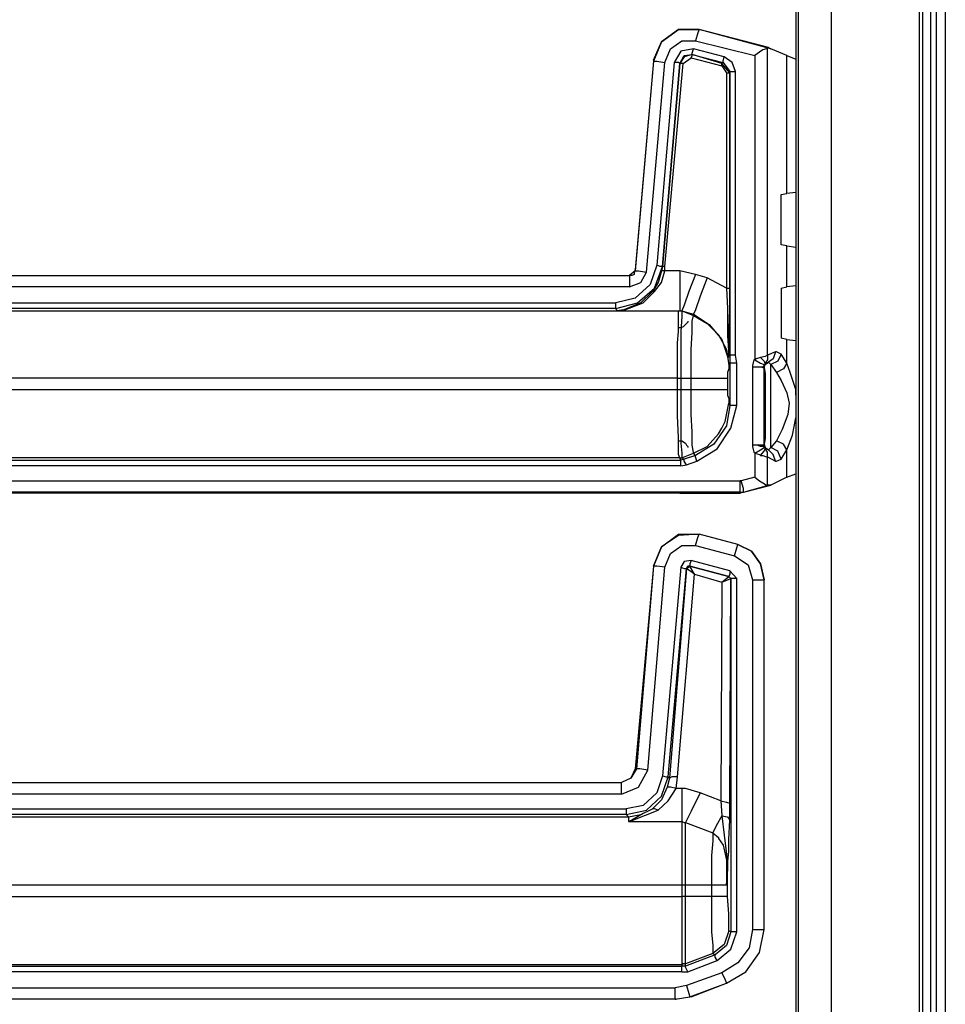
# Model space of a CAD drawing. Extents: x 74 to 114, y -35 to 79.
# Drawn here: x 111 to 114, y 0 to 3 of the extents above; entities that cross this region are included whole.
import ezdxf

# ---------------------------------------------------------------- set-up
doc = ezdxf.new("R2010")
doc.units = 0
doc.header["$MEASUREMENT"] = 0
doc.layers.add('3', color=3, linetype='CONTINUOUS')

msp = doc.modelspace()

# ---------------------------------------------------------------- linework, layer by layer
at = {"layer": '3'}
for p, q in [((114.2587, 6.2701), (114.2587, -35.2299)), ((114.2706, 6.2701), (114.2706, -35.2299)), ((114.2981, 6.2701), (114.2981, -35.2299)), ((114.3178, 6.2701), (114.3178, -35.2299)), ((114.3493, 6.2701), (114.3493, -35.2299)), ((113.9556, 6.2386), (113.9556, -35.2023)), ((113.8414, 6.1284), (113.8414, -35.0882)), ((113.8335, 6.1205), (113.8335, -35.0803)), ((113.369, 3.0772), (113.428, 3.1205)), ((113.428, 3.1205), (113.369, 3.0772)), ((113.428, 3.1205), (113.4989, 3.1205)), ((113.4989, 3.1205), (113.428, 3.1205)), ((113.495, 3.1087), (113.4871, 3.0811)), ((113.4989, 3.1205), (113.495, 3.1087)), ((113.7469, 3.0536), (113.4989, 3.1205)), ((113.7391, 3.0575), (113.4989, 3.1205)), ((113.3414, 3.0142), (113.369, 3.0772)), ((113.369, 3.0772), (113.3414, 3.0103)), ((113.4005, 3.0536), (113.4398, 3.0811)), ((113.4398, 3.0811), (113.4871, 3.0811)), ((113.4871, 3.0811), (113.6918, 3.0299)), ((113.3808, 3.0063), (113.4005, 3.0536)), ((113.4359, 3.0457), (113.4123, 3.0063)), ((113.432, 3.0024), (113.4477, 3.0299)), ((113.4792, 3.0536), (113.4359, 3.0457)), ((113.4477, 3.0299), (113.4753, 3.0339)), ((113.4753, 3.0339), (113.4477, 3.026)), ((113.4713, 3.0221), (113.4753, 3.0299)), ((113.4753, 3.0378), (113.4792, 3.0536)), ((113.4753, 3.0339), (113.4753, 3.0378)), ((113.4753, 3.0339), (113.5816, 3.0063)), ((113.5776, 3.0024), (113.4753, 3.0339)), ((113.4753, 3.0299), (113.4753, 3.0339)), ((113.5855, 3.026), (113.4792, 3.0536)), ((113.7076, 3.0418), (113.6918, 3.0299)), ((113.6918, 3.0299), (113.6918, 1.9788)), ((113.7194, 3.0496), (113.7076, 3.0418)), ((113.7312, 3.0536), (113.7194, 3.0496)), ((113.7351, 3.0575), (113.7312, 3.0536)), ((113.7351, 3.0575), (113.7391, 3.0575)), ((113.7351, 1.9945), (113.7351, 3.0575)), ((113.7391, 3.0575), (113.7469, 3.0536)), ((113.802, 3.0299), (113.7469, 3.0536)), ((113.802, 3.0299), (113.8335, 3.0181)), ((113.802, 2.5536), (113.802, 3.0299)), ((113.3414, 3.0103), (113.2784, 2.2898)), ((113.3414, 3.0103), (113.2784, 2.2859)), ((113.3178, 2.2819), (113.3808, 3.0063)), ((113.3414, 3.0142), (113.3414, 3.0103)), ((113.3414, 3.0103), (113.3532, 3.0103)), ((113.3532, 3.0103), (113.3808, 3.0063)), ((113.4123, 3.0063), (113.3532, 2.3055)), ((113.3729, 2.3016), (113.432, 3.0024)), ((113.432, 3.0024), (113.3729, 2.3016)), ((113.3808, 2.3016), (113.4438, 3.0024)), ((113.428, 3.0063), (113.4123, 3.0063)), ((113.432, 3.0024), (113.428, 3.0063)), ((113.4477, 3.026), (113.432, 3.0024)), ((113.4359, 3.0024), (113.432, 3.0024)), ((113.4438, 3.0024), (113.4359, 3.0024)), ((113.4438, 3.0024), (113.4713, 3.0221)), ((113.4713, 3.0221), (113.5776, 2.9945)), ((113.5816, 3.0063), (113.5776, 3.0024)), ((113.6052, 2.9709), (113.5776, 3.0024)), ((113.5776, 2.9945), (113.5776, 3.0024)), ((113.5776, 2.9945), (113.5934, 2.9709)), ((113.5816, 3.0103), (113.5855, 3.026)), ((113.5816, 3.0063), (113.5816, 3.0103)), ((113.5816, 3.0063), (113.6052, 2.9748)), ((113.6131, 3.0063), (113.5855, 3.026)), ((113.6249, 2.9748), (113.6131, 3.0063)), ((113.5934, 2.9709), (113.5934, 2.2268)), ((113.5934, 2.9709), (113.6013, 2.9709)), ((113.6013, 2.9709), (113.6052, 2.9709)), ((113.6052, 2.9748), (113.6052, 1.9945)), ((113.6052, 2.9709), (113.6052, 2.9748)), ((113.6052, 2.9748), (113.6131, 2.9748)), ((113.6052, 2.2268), (113.6052, 2.9709)), ((113.6131, 2.9748), (113.6249, 2.9748)), ((113.6249, 1.9945), (113.6249, 2.9748)), ((113.7824, 2.5496), (113.802, 2.5536)), ((113.8335, 2.5575), (113.802, 2.5536)), ((113.7824, 2.3764), (113.7824, 2.5496)), ((113.802, 2.3725), (113.7824, 2.3764)), ((113.802, 2.3725), (113.8335, 2.3685)), ((113.802, 2.2307), (113.802, 2.3725)), ((113.2784, 2.2859), (113.2587, 2.2701)), ((113.2784, 2.2859), (113.2745, 2.2819)), ((113.2745, 2.2819), (113.2745, 2.274)), ((113.2784, 2.2898), (113.2784, 2.2859)), ((113.2784, 2.2859), (113.2784, 2.2898)), ((113.2784, 2.2859), (113.2902, 2.2859)), ((113.2902, 2.2859), (113.3178, 2.2819)), ((113.2981, 2.2465), (113.3178, 2.2819)), ((113.3532, 2.3055), (113.3296, 2.2386)), ((113.3454, 2.2268), (113.3729, 2.3016)), ((113.365, 2.3016), (113.3532, 2.3055)), ((113.369, 2.2859), (113.3572, 2.2465)), ((113.3729, 2.3016), (113.365, 2.3016)), ((113.3729, 2.3016), (113.369, 2.2859)), ((113.3729, 2.2859), (113.369, 2.2859)), ((113.369, 2.2465), (113.3808, 2.2859)), ((113.3769, 2.3016), (113.3729, 2.3016)), ((113.3808, 2.2859), (113.3729, 2.2859)), ((113.3808, 2.3016), (113.3769, 2.3016)), ((113.3808, 2.2859), (113.3808, 2.3016)), ((113.432, 2.2859), (113.3808, 2.2859)), ((113.4871, 2.274), (113.432, 2.2859)), ((113.432, 2.2859), (113.432, 2.2189)), ((109.7351, 2.2701), (113.2587, 2.2701)), ((109.7391, 2.2701), (113.2587, 2.2701)), ((113.2627, 2.2701), (113.2587, 2.2701)), ((113.2587, 2.2701), (113.2587, 2.2583)), ((113.2587, 2.2583), (113.2587, 2.2307)), ((113.2587, 2.2307), (113.2981, 2.2465)), ((113.2666, 2.2701), (113.2627, 2.2701)), ((113.2745, 2.274), (113.2666, 2.2701)), ((113.3572, 2.2465), (113.3375, 2.215)), ((113.3454, 2.215), (113.369, 2.2465)), ((113.4871, 2.274), (113.4635, 2.215)), ((113.5265, 2.2622), (113.4871, 2.274)), ((113.5265, 2.2622), (113.5028, 2.1992)), ((113.5934, 2.2268), (113.5265, 2.2622)), ((113.2587, 2.2307), (109.7351, 2.2307)), ((113.3296, 2.2386), (113.2784, 2.1914)), ((113.2863, 2.1756), (113.3454, 2.2268)), ((113.3375, 2.215), (113.2981, 2.1756)), ((113.306, 2.1756), (113.3454, 2.215)), ((113.432, 2.2189), (113.432, 2.1677)), ((113.4635, 2.215), (113.4477, 2.1677)), ((113.5934, 2.2268), (113.6013, 2.2268)), ((113.5934, 2.2268), (113.5973, 2.1559)), ((113.6013, 2.2268), (113.6052, 2.2268)), ((113.6052, 2.152), (113.6052, 2.2268)), ((113.7824, 2.2268), (113.802, 2.2307)), ((113.7824, 2.2268), (113.7824, 2.0536)), ((113.8335, 2.2347), (113.802, 2.2307)), ((113.2784, 2.1914), (113.2115, 2.1756)), ((113.5028, 2.1992), (113.4871, 2.152)), ((109.7272, 2.1756), (113.2115, 2.1756)), ((113.2115, 2.1559), (109.7272, 2.1559)), ((109.7351, 2.1481), (113.432, 2.1481)), ((113.2115, 2.1559), (113.2863, 2.1756)), ((113.2115, 2.1638), (113.2115, 2.1756)), ((113.2115, 2.1559), (113.2115, 2.1638)), ((113.2115, 2.1559), (113.2154, 2.1481)), ((113.2391, 2.152), (113.2154, 2.1481)), ((113.2154, 2.1481), (113.243, 2.152)), ((113.2154, 2.1481), (113.432, 2.1481)), ((113.2981, 2.1756), (113.2391, 2.152)), ((113.243, 2.152), (113.306, 2.1756)), ((113.428, 2.1284), (113.428, 2.1481)), ((113.428, 2.1481), (113.432, 2.1481)), ((113.432, 2.1677), (113.432, 2.1481)), ((113.432, 2.1481), (113.4398, 2.1481)), ((113.432, 2.1481), (113.4398, 2.1481)), ((113.432, 2.1481), (113.4359, 2.1481)), ((113.4359, 2.1481), (113.4398, 2.1481)), ((113.4477, 2.1677), (113.4398, 2.1481)), ((113.4398, 2.1481), (113.4792, 2.1323)), ((113.4398, 2.1481), (113.4792, 2.1362)), ((113.4398, 2.1481), (113.4398, 2.1284)), ((113.4871, 2.152), (113.4792, 2.1362)), ((113.5973, 2.1559), (113.5973, 2.0614)), ((113.6013, 2.0575), (113.6052, 2.152)), ((113.428, 2.0772), (113.428, 2.1284)), ((113.4398, 2.1284), (113.4359, 2.0772)), ((113.4595, 2.1126), (113.4595, 2.1087)), ((113.4753, 2.1126), (113.4792, 2.1323)), ((113.4753, 2.0733), (113.4753, 2.1126)), ((113.4792, 2.1362), (113.5343, 2.1008)), ((113.4792, 2.1323), (113.4792, 2.1362)), ((113.4792, 2.1323), (113.5265, 2.1047)), ((113.4241, 2.0378), (113.428, 2.0772)), ((113.432, 2.089), (113.428, 2.089)), ((113.4359, 2.089), (113.432, 2.089)), ((113.4438, 2.0929), (113.4359, 2.089)), ((113.4359, 2.0772), (113.4359, 2.0378)), ((113.4517, 2.1008), (113.4438, 2.0929)), ((113.4595, 2.1087), (113.4517, 2.1008)), ((113.5265, 2.1047), (113.5658, 2.0654)), ((113.5343, 2.1008), (113.5776, 2.0496)), ((113.4713, 2.0142), (113.4753, 2.0733)), ((113.5658, 2.0654), (113.5934, 2.0142)), ((113.5776, 2.0496), (113.5973, 1.9906)), ((113.5973, 2.0614), (113.6013, 1.9945)), ((113.6013, 1.9945), (113.6013, 2.0575)), ((113.802, 2.0496), (113.7824, 2.0536)), ((113.802, 2.0496), (113.8335, 2.0457)), ((113.802, 1.967), (113.802, 2.0496)), ((113.4241, 1.9748), (113.4241, 2.0378)), ((113.4359, 2.0378), (113.4359, 1.9748)), ((113.4713, 1.9433), (113.4713, 2.0142)), ((113.5934, 2.0142), (113.6013, 1.9591)), ((113.4241, 1.9158), (113.4241, 1.9748)), ((113.4359, 1.9748), (113.4359, 1.9158)), ((113.6052, 1.9945), (113.5973, 1.9866)), ((113.6013, 1.9945), (113.5973, 1.9906)), ((113.5973, 1.9906), (113.5973, 1.9866)), ((113.5973, 1.9866), (113.6013, 1.9906)), ((113.6013, 1.9906), (113.6013, 1.9945)), ((113.6052, 1.9945), (113.6052, 1.967)), ((113.6091, 1.9945), (113.6052, 1.9945)), ((113.617, 1.9945), (113.6091, 1.9945)), ((113.6209, 1.9945), (113.617, 1.9945)), ((113.6249, 1.9945), (113.6209, 1.9945)), ((113.6288, 1.967), (113.6249, 1.9945)), ((113.6879, 1.9788), (113.6839, 1.9591)), ((113.6918, 1.9788), (113.6879, 1.9788)), ((113.6957, 1.9827), (113.6918, 1.9788)), ((113.6918, 1.9788), (113.7115, 1.967)), ((113.7115, 1.9866), (113.6957, 1.9827)), ((113.7272, 1.9906), (113.7115, 1.9866)), ((113.7115, 1.9866), (113.7233, 1.9748)), ((113.7233, 1.9748), (113.7272, 1.963)), ((113.7351, 1.9945), (113.7272, 1.9906)), ((113.7351, 1.9788), (113.7272, 1.967)), ((113.7627, 2.0063), (113.7351, 1.9945)), ((113.7351, 1.9945), (113.7351, 1.9788)), ((113.7548, 1.9827), (113.7391, 1.9709)), ((113.7706, 1.9748), (113.7469, 1.963)), ((113.7627, 2.0063), (113.7548, 1.9827)), ((113.7666, 2.0063), (113.7627, 2.0063)), ((113.7824, 1.9984), (113.7666, 2.0063)), ((113.7824, 1.9984), (113.7706, 1.9748)), ((113.802, 1.967), (113.7824, 1.9984)), ((113.4713, 1.9158), (113.4713, 1.9433)), ((113.6013, 1.9473), (113.5973, 1.9355)), ((113.6052, 1.967), (113.6013, 1.9591)), ((113.6013, 1.9591), (113.6013, 1.9551)), ((113.6013, 1.9551), (113.6013, 1.9473)), ((113.6052, 1.967), (113.6052, 1.8213)), ((113.6131, 1.967), (113.6052, 1.967)), ((113.6288, 1.967), (113.6131, 1.967)), ((113.6288, 1.8213), (113.6288, 1.967)), ((113.6839, 1.9591), (113.6839, 1.9551)), ((113.6839, 1.9551), (113.6839, 1.6835)), ((113.6839, 1.9551), (113.6997, 1.9551)), ((113.6839, 1.9551), (113.7115, 1.9551)), ((113.6997, 1.9551), (113.7115, 1.9551)), ((113.7115, 1.967), (113.7233, 1.963)), ((113.7115, 1.9551), (113.7194, 1.9551)), ((113.7115, 1.9551), (113.7233, 1.9512)), ((113.7194, 1.9551), (113.7233, 1.9591)), ((113.7233, 1.963), (113.7272, 1.963)), ((113.7233, 1.9512), (113.7272, 1.963)), ((113.7233, 1.9591), (113.7233, 1.963)), ((113.7233, 1.9591), (113.7272, 1.963)), ((113.7233, 1.9512), (113.7233, 1.9591)), ((113.7233, 1.6835), (113.7233, 1.9512)), ((113.7233, 1.9512), (113.7272, 1.9315)), ((113.7272, 1.967), (113.7391, 1.9709)), ((113.7272, 1.963), (113.7391, 1.9709)), ((113.7272, 1.963), (113.7272, 1.967)), ((113.7391, 1.9709), (113.7469, 1.963)), ((113.7469, 1.963), (113.7666, 1.9355)), ((113.7469, 1.9197), (113.7469, 1.963)), ((113.7902, 1.9473), (113.7666, 1.9355)), ((113.802, 1.967), (113.7902, 1.9473)), ((113.8139, 1.9355), (113.802, 1.967)), ((113.4241, 1.9158), (109.7391, 1.9158)), ((113.4241, 1.9158), (113.4359, 1.9158)), ((113.4241, 1.8764), (113.4241, 1.9158)), ((113.4359, 1.9158), (113.4713, 1.9158)), ((113.4359, 1.9158), (113.4359, 1.8764)), ((113.4713, 1.8764), (113.4713, 1.9158)), ((113.4713, 1.9158), (113.5225, 1.9158)), ((113.5225, 1.9158), (113.5619, 1.9158)), ((113.5619, 1.9158), (113.5894, 1.9158)), ((113.5894, 1.9158), (113.5973, 1.9158)), ((113.5973, 1.9355), (113.5973, 1.9197)), ((113.5973, 1.9197), (113.5973, 1.9158)), ((113.5973, 1.9158), (113.5973, 1.8764)), ((113.7272, 1.9315), (113.7272, 1.8843)), ((113.7469, 1.8567), (113.7469, 1.9197)), ((113.7666, 1.9355), (113.7824, 1.9079)), ((113.7824, 1.9079), (113.802, 1.8646)), ((113.8335, 1.8764), (113.8139, 1.9355)), ((109.7391, 1.8764), (113.4241, 1.8764)), ((113.4241, 1.8764), (113.4359, 1.8764)), ((113.4241, 1.8646), (113.4241, 1.8764)), ((113.4359, 1.8764), (113.4713, 1.8764)), ((113.4359, 1.8764), (113.4359, 1.8646)), ((113.4713, 1.8764), (113.5225, 1.8764)), ((113.4713, 1.7898), (113.4713, 1.8764)), ((113.5225, 1.8764), (113.5619, 1.8764)), ((113.5619, 1.8764), (113.5894, 1.8764)), ((113.5894, 1.8764), (113.5973, 1.8764)), ((113.5973, 1.8764), (113.5973, 1.8607)), ((113.7272, 1.8843), (113.7272, 1.8173)), ((113.8335, 1.8567), (113.8335, 1.8764)), ((113.4241, 1.7859), (113.4241, 1.8646)), ((113.4359, 1.8646), (113.4359, 1.7898)), ((113.5973, 1.8607), (113.5973, 1.8567)), ((113.5973, 1.8567), (113.6013, 1.8449)), ((113.6013, 1.8449), (113.6013, 1.8331)), ((113.7469, 1.7819), (113.7469, 1.8567)), ((113.802, 1.8646), (113.8099, 1.8292)), ((113.5894, 1.7662), (113.6013, 1.8292)), ((113.6052, 1.8213), (113.5934, 1.7504)), ((113.6013, 1.8331), (113.6013, 1.8292)), ((113.6013, 1.8292), (113.6052, 1.8213)), ((113.6131, 1.8213), (113.6052, 1.8213)), ((113.6091, 1.7425), (113.6288, 1.8213)), ((113.6288, 1.8213), (113.6131, 1.8213)), ((113.7272, 1.8173), (113.7272, 1.7544)), ((113.8099, 1.8292), (113.806, 1.7898)), ((113.428, 1.711), (113.4241, 1.7859)), ((113.4359, 1.7898), (113.4359, 1.711)), ((113.4753, 1.7307), (113.4713, 1.7898)), ((113.7469, 1.715), (113.7469, 1.7819)), ((113.806, 1.7898), (113.7863, 1.7386)), ((113.8217, 1.7189), (113.8335, 1.778)), ((113.5934, 1.7504), (113.5501, 1.6874)), ((113.5619, 1.6717), (113.6091, 1.7425)), ((113.5658, 1.7229), (113.5776, 1.7425)), ((113.5776, 1.7425), (113.5894, 1.7662)), ((113.7272, 1.7544), (113.7272, 1.7071)), ((113.7863, 1.7386), (113.7666, 1.6992)), ((113.428, 1.6874), (113.428, 1.711)), ((113.4359, 1.711), (113.4359, 1.6914)), ((113.4753, 1.6835), (113.4753, 1.7307)), ((113.5265, 1.6796), (113.5658, 1.7229)), ((113.7272, 1.7071), (113.7233, 1.6874)), ((113.7469, 1.6756), (113.7469, 1.715)), ((113.802, 1.6677), (113.8217, 1.7189)), ((113.428, 1.6992), (113.4359, 1.6992)), ((113.428, 1.652), (113.428, 1.6874)), ((113.4359, 1.6992), (113.4398, 1.6992)), ((113.4359, 1.6914), (113.4398, 1.6559)), ((113.4398, 1.6992), (113.4517, 1.6914)), ((113.4517, 1.6914), (113.4556, 1.6835)), ((113.4556, 1.6835), (113.4595, 1.6796)), ((113.4595, 1.6796), (113.4595, 1.6756)), ((113.4792, 1.6599), (113.4753, 1.6835)), ((113.4792, 1.6559), (113.5265, 1.6796)), ((113.5501, 1.6874), (113.4871, 1.6481)), ((113.491, 1.6284), (113.5619, 1.6717)), ((113.6839, 1.6835), (113.6839, 1.6796)), ((113.6997, 1.6835), (113.6839, 1.6835)), ((113.7115, 1.6835), (113.6839, 1.6835)), ((113.6839, 1.6796), (113.6879, 1.6599)), ((113.6918, 1.6559), (113.7115, 1.6677)), ((113.7115, 1.6796), (113.6997, 1.6835)), ((113.7233, 1.6835), (113.7115, 1.6835)), ((113.7194, 1.6796), (113.7115, 1.6796)), ((113.7115, 1.6677), (113.7233, 1.6756)), ((113.7233, 1.6796), (113.7194, 1.6796)), ((113.7233, 1.6874), (113.7233, 1.6835)), ((113.7233, 1.6874), (113.7272, 1.6756)), ((113.7233, 1.6835), (113.7233, 1.6796)), ((113.7233, 1.6796), (113.7272, 1.6717)), ((113.7233, 1.6756), (113.7233, 1.6796)), ((113.7272, 1.6756), (113.7233, 1.6756)), ((113.7233, 1.6638), (113.7272, 1.6717)), ((113.7272, 1.6717), (113.7272, 1.6756)), ((113.7272, 1.6756), (113.7391, 1.6677)), ((113.7391, 1.6677), (113.7272, 1.6717)), ((113.7351, 1.6599), (113.7272, 1.6717)), ((113.7469, 1.6756), (113.7391, 1.6677)), ((113.7548, 1.652), (113.7391, 1.6677)), ((113.7666, 1.6992), (113.7469, 1.6756)), ((113.7706, 1.6638), (113.7469, 1.6756)), ((113.7902, 1.6874), (113.7666, 1.6992)), ((113.7824, 1.6362), (113.802, 1.6677)), ((113.802, 1.6677), (113.7902, 1.6874)), ((113.802, 1.5733), (113.802, 1.6677)), ((113.432, 1.6402), (109.7351, 1.6402)), ((113.432, 1.6402), (113.428, 1.652)), ((113.432, 1.6402), (113.4398, 1.6402)), ((113.432, 1.6402), (113.4359, 1.6402)), ((113.4359, 1.6323), (113.432, 1.6402)), ((113.4359, 1.6402), (113.4398, 1.6402)), ((113.4477, 1.6362), (113.4359, 1.6323)), ((113.4398, 1.6402), (113.4792, 1.6559)), ((113.4398, 1.6559), (113.4398, 1.6402)), ((113.4398, 1.6402), (113.4477, 1.6362)), ((113.4871, 1.6481), (113.4477, 1.6362)), ((113.4477, 1.6284), (113.4477, 1.6362)), ((113.4792, 1.6559), (113.4792, 1.6599)), ((113.4871, 1.6481), (113.4792, 1.6559)), ((113.4871, 1.6441), (113.4871, 1.6481)), ((113.491, 1.6284), (113.4871, 1.6441)), ((113.6879, 1.6599), (113.6918, 1.6559)), ((113.6918, 1.6559), (113.6918, 1.5733)), ((113.6918, 1.6559), (113.7076, 1.652)), ((113.7076, 1.652), (113.7115, 1.6481)), ((113.7115, 1.6481), (113.7233, 1.6638)), ((113.7115, 1.6481), (113.7194, 1.6481)), ((113.7194, 1.6481), (113.7312, 1.6441)), ((113.7312, 1.6441), (113.7351, 1.6441)), ((113.7351, 1.6441), (113.7351, 1.6599)), ((113.7351, 1.5457), (113.7351, 1.6441)), ((113.7351, 1.6441), (113.7627, 1.6284)), ((113.7627, 1.6284), (113.7548, 1.652)), ((113.7666, 1.6284), (113.7824, 1.6362)), ((113.7824, 1.6362), (113.7706, 1.6638)), ((109.7272, 1.6323), (113.4359, 1.6323)), ((113.4359, 1.6126), (109.7272, 1.6126)), ((113.4359, 1.6284), (113.4359, 1.6323)), ((113.4359, 1.6126), (113.4359, 1.6284)), ((113.4359, 1.6126), (113.4556, 1.6166)), ((113.4556, 1.6166), (113.4477, 1.6284)), ((113.4556, 1.6166), (113.491, 1.6284)), ((113.7627, 1.6284), (113.7666, 1.6284)), ((113.6918, 1.5733), (113.6446, 1.5614)), ((113.6918, 1.5733), (113.7076, 1.5614)), ((113.802, 1.5733), (113.7469, 1.5457)), ((113.802, 1.5733), (113.8335, 1.5851)), ((109.7351, 1.5614), (113.6406, 1.5614)), ((113.6446, 1.5614), (113.6406, 1.5614)), ((113.6406, 1.5339), (113.6406, 1.5614)), ((113.6406, 1.5221), (113.6406, 1.5339)), ((113.6524, 1.5339), (113.6446, 1.5614)), ((113.6524, 1.5221), (113.7469, 1.5457)), ((113.6524, 1.5221), (113.7391, 1.5457)), ((113.6524, 1.5221), (113.6524, 1.5339)), ((113.7076, 1.5614), (113.7194, 1.5536)), ((113.7194, 1.5536), (113.7312, 1.5457)), ((113.7312, 1.5457), (113.7351, 1.5457)), ((113.7391, 1.5457), (113.7351, 1.5457)), ((113.7469, 1.5457), (113.7391, 1.5457)), ((113.6406, 1.5221), (109.7351, 1.5221)), ((113.432, 1.5181), (109.7391, 1.5181)), ((113.432, 1.5181), (113.6406, 1.5181)), ((113.6406, 1.5221), (113.6406, 1.5181)), ((113.6524, 1.5221), (113.6406, 1.5181)), ((113.6406, 1.5221), (113.6524, 1.5221)), ((113.369, 1.3331), (113.428, 1.3764)), ((113.428, 1.3725), (113.369, 1.3331)), ((113.428, 1.3764), (113.4989, 1.3764)), ((113.4989, 1.3764), (113.428, 1.3725)), ((113.4871, 1.337), (113.495, 1.3646)), ((113.495, 1.3646), (113.4989, 1.3764)), ((113.6328, 1.341), (113.4989, 1.3764)), ((113.6328, 1.341), (113.4989, 1.3764)), ((113.3414, 1.2662), (113.369, 1.3331)), ((113.369, 1.3331), (113.3414, 1.2662)), ((113.4005, 1.3095), (113.4398, 1.337)), ((113.4398, 1.337), (113.4871, 1.337)), ((113.4871, 1.337), (113.6209, 1.3016)), ((113.6209, 1.3016), (113.6288, 1.3292)), ((113.6288, 1.3292), (113.6328, 1.341)), ((113.6328, 1.341), (113.68, 1.3173)), ((113.68, 1.3173), (113.6328, 1.341)), ((113.3808, 1.2622), (113.4005, 1.3095)), ((113.6209, 1.3016), (113.6682, 1.2701)), ((113.68, 1.3173), (113.7115, 1.274)), ((113.7115, 1.274), (113.68, 1.3173)), ((113.3414, 1.2662), (113.2784, 0.5654)), ((113.3414, 1.2662), (113.2824, 0.5654)), ((113.3217, 0.5614), (113.3808, 1.2622)), ((113.3532, 1.2662), (113.3414, 1.2662)), ((113.3808, 1.2622), (113.3532, 1.2662)), ((113.4359, 1.2622), (113.3729, 0.5418)), ((113.4477, 1.2819), (113.4359, 1.2622)), ((113.4359, 1.2622), (113.4477, 1.2583)), ((113.4713, 1.2859), (113.4477, 1.2819)), ((113.4556, 1.2583), (113.4595, 1.2662)), ((113.4556, 1.2583), (113.4674, 1.2662)), ((113.4595, 1.2662), (113.4556, 1.2583)), ((113.4595, 1.2662), (113.4674, 1.2662)), ((113.4674, 1.2662), (113.4595, 1.2662)), ((113.4713, 1.2859), (113.4674, 1.274)), ((113.4674, 1.274), (113.4674, 1.2662)), ((113.6013, 1.2307), (113.4674, 1.2662)), ((113.4674, 1.2662), (113.6013, 1.2307)), ((113.4831, 1.2386), (113.4674, 1.2662)), ((113.6052, 1.2504), (113.4713, 1.2859)), ((113.6682, 1.2701), (113.6839, 1.2189)), ((113.7115, 1.274), (113.7233, 1.2189)), ((113.7233, 1.2189), (113.7115, 1.274)), ((113.3926, 0.5378), (113.4556, 1.2583)), ((113.4556, 1.2583), (113.3965, 0.5339)), ((113.4241, 0.5378), (113.4831, 1.2386)), ((113.4477, 1.2583), (113.4556, 1.2583)), ((113.4831, 1.2386), (113.4556, 1.2583)), ((113.4831, 1.2386), (113.5776, 1.211)), ((113.5776, 1.211), (113.6013, 1.2307)), ((113.6052, 1.2386), (113.6013, 1.2307)), ((113.6052, 1.2268), (113.6013, 1.2307)), ((113.6013, 1.2307), (113.6052, 1.2268)), ((113.6013, 1.2307), (113.6091, 1.2229)), ((113.6288, 1.2229), (113.6052, 1.2504)), ((113.6052, 1.2504), (113.6052, 1.2386)), ((113.6052, 1.2268), (113.6091, 1.2229)), ((113.6091, 1.2229), (113.6052, 1.2268)), ((113.5776, 1.211), (113.5737, 0.4551)), ((113.5776, 1.211), (113.6091, 1.2229)), ((113.6052, 0.4473), (113.6091, 1.2229)), ((113.6091, 1.2229), (113.6091, 0.0024)), ((113.617, 1.2229), (113.6091, 1.2229)), ((113.6288, 1.2229), (113.617, 1.2229)), ((113.6288, 0.0024), (113.6288, 1.2229)), ((113.6839, 1.2189), (113.6839, 0.0103)), ((113.6839, 1.2189), (113.7115, 1.2189)), ((113.7115, 1.2189), (113.7233, 1.2189)), ((113.7233, 0.0103), (113.7233, 1.2189)), ((113.7233, 0.0103), (113.7233, 1.2189)), ((113.2824, 0.5654), (113.2627, 0.5339)), ((113.2784, 0.5654), (113.2627, 0.5339)), ((113.2824, 0.5654), (113.2784, 0.5654)), ((113.2942, 0.5654), (113.2824, 0.5654)), ((113.2902, 0.5024), (113.3217, 0.5614)), ((113.3217, 0.5614), (113.2942, 0.5654)), ((109.7351, 0.5181), (113.2312, 0.5181)), ((109.7391, 0.5181), (113.2312, 0.5181)), ((113.2627, 0.5339), (113.2312, 0.5181)), ((113.2627, 0.5339), (113.2312, 0.5181)), ((113.2312, 0.5063), (113.2312, 0.5181)), ((113.3729, 0.5418), (113.3532, 0.4827)), ((113.369, 0.4709), (113.3926, 0.5378)), ((113.3729, 0.5418), (113.3847, 0.5378)), ((113.3847, 0.5378), (113.3926, 0.5378)), ((113.3965, 0.5339), (113.3887, 0.5024)), ((113.3965, 0.5339), (113.3926, 0.5378)), ((113.4044, 0.5378), (113.3965, 0.5339)), ((113.4241, 0.5378), (113.4044, 0.5378)), ((113.4202, 0.4984), (113.4241, 0.5378)), ((113.2312, 0.4788), (109.7351, 0.4788)), ((113.2312, 0.4788), (113.2312, 0.5063)), ((113.2312, 0.4788), (113.2902, 0.5024)), ((113.3532, 0.4827), (113.306, 0.4394)), ((113.3887, 0.5024), (113.369, 0.4591)), ((113.4005, 0.5024), (113.3887, 0.5024)), ((113.3926, 0.4551), (113.4202, 0.4984)), ((113.4202, 0.4984), (113.4005, 0.5024)), ((113.4398, 0.4984), (113.4202, 0.4984)), ((113.4398, 0.4984), (113.4398, 0.4276)), ((113.4517, 0.4984), (113.4398, 0.4984)), ((113.5028, 0.4827), (113.4517, 0.4984)), ((113.5028, 0.4827), (113.4713, 0.4197)), ((113.5737, 0.4551), (113.5028, 0.4827)), ((113.3178, 0.4236), (113.369, 0.4709)), ((113.369, 0.4591), (113.3375, 0.4276)), ((113.3572, 0.4236), (113.3926, 0.4551)), ((113.5737, 0.4551), (113.5776, 0.404)), ((113.5737, 0.4551), (113.5934, 0.4512)), ((113.5934, 0.4512), (113.6052, 0.4473)), ((113.6052, 0.3882), (113.6052, 0.4473)), ((109.7272, 0.4276), (113.2469, 0.4276)), ((113.306, 0.4394), (113.2469, 0.4276)), ((113.2469, 0.4276), (113.2469, 0.4118)), ((113.2469, 0.4079), (113.3178, 0.4236)), ((113.2469, 0.4118), (113.2469, 0.4079)), ((113.306, 0.4118), (113.2666, 0.3882)), ((113.2706, 0.3882), (113.3572, 0.4236)), ((113.2981, 0.4079), (113.3375, 0.4276)), ((113.3454, 0.4276), (113.3375, 0.4276)), ((113.3572, 0.4236), (113.3454, 0.4276)), ((113.4398, 0.4276), (113.4398, 0.3843)), ((113.4713, 0.4197), (113.4517, 0.3803)), ((113.2469, 0.4079), (109.7272, 0.4079)), ((109.7351, 0.4), (113.2548, 0.4)), ((113.2469, 0.4079), (113.2548, 0.4)), ((113.2548, 0.4), (113.2981, 0.4079)), ((113.2548, 0.4), (113.2548, 0.3843)), ((113.2666, 0.3882), (113.2548, 0.3843)), ((113.2548, 0.3843), (113.2706, 0.3882)), ((113.2548, 0.3843), (113.4398, 0.3843)), ((113.4398, 0.3843), (113.4477, 0.3803)), ((113.4398, 0.3843), (113.4398, 0.3331)), ((113.4477, 0.3803), (113.4517, 0.3803)), ((113.4517, 0.3803), (113.5461, 0.3449)), ((113.4517, 0.3292), (113.4517, 0.3803)), ((113.5776, 0.404), (113.558, 0.3685)), ((113.5776, 0.404), (113.5973, 0.4)), ((113.5776, 0.404), (113.5855, 0.337)), ((113.5973, 0.4), (113.6052, 0.3882)), ((113.6013, 0.3213), (113.6052, 0.3882)), ((113.558, 0.3685), (113.5461, 0.3449)), ((113.5461, 0.3449), (113.5658, 0.3292)), ((113.5461, 0.3449), (113.5461, 0.3173)), ((113.4398, 0.3331), (113.4398, 0.2544)), ((113.4517, 0.2544), (113.4517, 0.3292)), ((113.5461, 0.3173), (113.5422, 0.2662)), ((113.5658, 0.3292), (113.5658, 0.3252)), ((113.5658, 0.3252), (113.5816, 0.3016)), ((113.5855, 0.337), (113.5973, 0.2425)), ((113.6013, 0.2819), (113.6013, 0.3213)), ((113.5816, 0.3016), (113.5934, 0.2504)), ((113.5973, 0.2347), (113.6013, 0.2819)), ((113.4398, 0.2544), (113.4398, 0.1638)), ((113.4517, 0.1638), (113.4517, 0.2544)), ((113.5422, 0.2662), (113.5422, 0.2032)), ((113.5934, 0.2504), (113.5934, 0.1638)), ((113.5973, 0.2425), (113.5973, 0.2189)), ((113.5973, 0.2189), (113.5934, 0.1717)), ((113.5973, 0.215), (113.5973, 0.2347)), ((113.5973, 0.2189), (113.5973, 0.215)), ((113.5973, 0.1244), (113.5973, 0.215)), ((113.5973, 0.1914), (113.5973, 0.215)), ((113.5422, 0.2032), (113.5422, 0.1638)), ((113.5934, 0.1677), (113.5973, 0.1914)), ((113.5934, 0.1717), (113.5934, 0.1677)), ((113.4398, 0.1638), (109.7391, 0.1638)), ((113.4398, 0.1638), (113.4398, 0.1244)), ((113.4438, 0.1638), (113.4398, 0.1638)), ((113.4517, 0.1638), (113.4438, 0.1638)), ((113.5422, 0.1638), (113.4517, 0.1638)), ((113.4517, 0.1244), (113.4517, 0.1638)), ((113.5422, 0.1638), (113.5422, 0.1244)), ((113.5737, 0.1638), (113.5422, 0.1638)), ((113.5934, 0.1638), (113.5737, 0.1638)), ((113.5934, 0.1677), (113.5934, 0.1638)), ((113.5934, 0.1638), (113.5934, 0.1677)), ((109.9202, 0.1244), (113.4398, 0.1244)), ((113.4438, 0.1244), (113.4398, 0.1244)), ((113.4398, 0.1244), (113.4398, 0.0378)), ((113.4517, 0.1244), (113.4438, 0.1244)), ((113.5422, 0.1244), (113.4517, 0.1244)), ((113.4517, 0.0378), (113.4517, 0.1244)), ((113.5816, 0.1244), (113.5422, 0.1244)), ((113.5422, 0.1244), (113.5422, 0.0575)), ((113.5973, 0.1244), (113.5816, 0.1244)), ((113.6013, 0.0654), (113.5973, 0.1244)), ((113.4398, 0.0378), (113.4398, -0.037)), ((113.4517, -0.037), (113.4517, 0.0378)), ((113.5422, 0.0575), (113.5422, 0.0024)), ((113.6013, 0.0221), (113.6013, 0.0654)), ((113.5422, 0.0024), (113.5461, -0.0449)), ((113.6013, 0.0063), (113.5855, -0.0409)), ((113.6091, 0.0024), (113.5934, -0.0449)), ((113.6013, 0.0063), (113.6013, 0.0221)), ((113.6091, 0.0024), (113.6013, 0.0063)), ((113.617, 0.0024), (113.6091, 0.0024)), ((113.6091, -0.0567), (113.6288, 0.0024)), ((113.6288, 0.0024), (113.617, 0.0024)), ((113.6839, 0.0103), (113.6721, -0.0527)), ((113.6839, 0.0103), (113.7115, 0.0103)), ((113.7076, -0.0685), (113.7233, 0.0103)), ((113.7115, 0.0103), (113.7233, 0.0103)), ((113.4398, -0.037), (113.4398, -0.0882)), ((113.4517, -0.0882), (113.4517, -0.037)), ((113.5855, -0.0409), (113.5461, -0.0724)), ((113.5461, -0.0449), (113.5461, -0.0685)), ((113.5934, -0.0449), (113.554, -0.0764)), ((113.5619, -0.096), (113.6091, -0.0567)), ((113.6721, -0.0527), (113.6328, -0.1039)), ((113.4398, -0.0882), (113.4398, -0.1118)), ((113.5461, -0.0724), (113.4517, -0.1078)), ((113.554, -0.0764), (113.4517, -0.1157)), ((113.4517, -0.1078), (113.4517, -0.0882)), ((113.4595, -0.1354), (113.5619, -0.096)), ((113.5461, -0.0685), (113.5461, -0.0724)), ((113.5461, -0.0724), (113.554, -0.0764)), ((113.554, -0.0842), (113.554, -0.0764)), ((113.5619, -0.096), (113.554, -0.0842)), ((113.6603, -0.1354), (113.7076, -0.0685)), ((113.4398, -0.1118), (109.9202, -0.1118)), ((110.0265, -0.1157), (113.4398, -0.1157)), ((113.4398, -0.1354), (110.0265, -0.1354)), ((113.4438, -0.1078), (113.4398, -0.1118)), ((113.4398, -0.1118), (113.4398, -0.1157)), ((113.4517, -0.1157), (113.4398, -0.1157)), ((113.4398, -0.1236), (113.4398, -0.1157)), ((113.4398, -0.1354), (113.4398, -0.1236)), ((113.4398, -0.1354), (113.4595, -0.1354)), ((113.4517, -0.1078), (113.4438, -0.1078)), ((113.4517, -0.1157), (113.4517, -0.1078)), ((113.4517, -0.1197), (113.4517, -0.1157)), ((113.4595, -0.1354), (113.4517, -0.1197)), ((113.6328, -0.1039), (113.5776, -0.1393)), ((113.5934, -0.1748), (113.6603, -0.1354)), ((113.5776, -0.1393), (113.4556, -0.1827)), ((113.5776, -0.1393), (113.5894, -0.163)), ((113.5894, -0.163), (113.5934, -0.1748)), ((110.0265, -0.1905), (113.4162, -0.1905)), ((113.4556, -0.1827), (113.4162, -0.1905)), ((113.4162, -0.2181), (113.4162, -0.1905)), ((113.4556, -0.1827), (113.4635, -0.2102)), ((113.4674, -0.222), (113.5934, -0.1748)), ((113.4713, -0.222), (113.5934, -0.1748)), ((113.4202, -0.2299), (110.0265, -0.2299)), ((113.4162, -0.2299), (110.0265, -0.2299)), ((113.4162, -0.2299), (113.4162, -0.2181)), ((113.4162, -0.2299), (113.4674, -0.222)), ((113.4162, -0.2299), (113.4202, -0.2299)), ((113.4635, -0.2102), (113.4674, -0.222)), ((113.4713, -0.222), (113.4674, -0.222))]:
    msp.add_line(p, q, dxfattribs=at)

doc.saveas('drawing.dxf')
